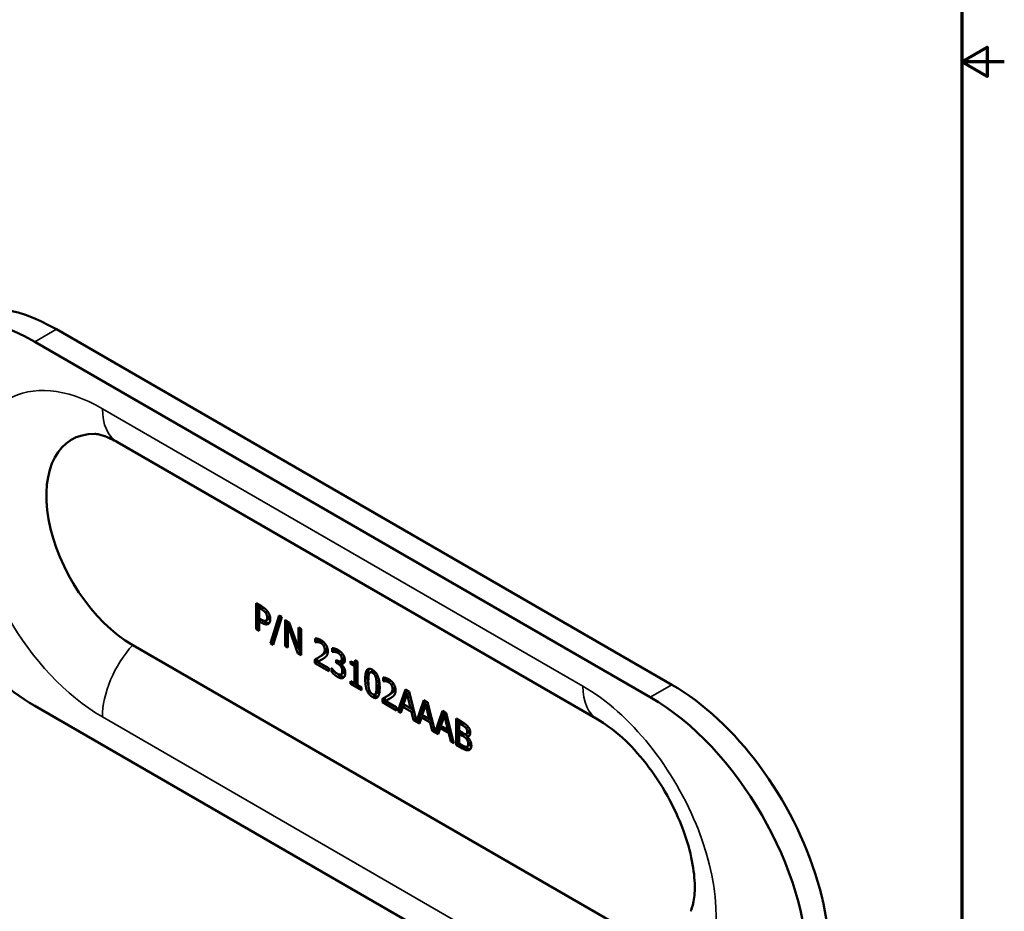
# Model space of a CAD drawing. Units: inches. Extents: x 0.06 to 8.74, y 0.06 to 6.74.
# Drawn here: x 6.42 to 8.74, y 1.4 to 3.5 of the extents above; entities that cross this region are included whole.
import ezdxf

# ---------------------------------------------------------------- set-up
doc = ezdxf.new("R2010")
doc.units = ezdxf.units.IN
doc.header["$LTSCALE"] = 0.4
doc.header["$MEASUREMENT"] = 0
for name, color, linetype, lineweight in [('Border (ANSI)', 7, 'Continuous', 70), ('Visible (ANSI)', 7, 'Continuous', 50), ('Visible Narrow (ANSI)', 7, 'Continuous', 35)]:
    doc.layers.add(name, color=color, linetype=linetype, lineweight=lineweight)

# ---------------------------------------------------------------- blocks, each defined once
blk = doc.blocks.new('Borders Default Border')
at = {"layer": 'Border (ANSI)', "flags": 128}
for points in [[(0.3937007874015748, 0.3937007874015748), (0.3937007874015748, 16.60629933274637), (21.60629963311623, 16.60629933274637), (21.60629963311623, 0.3937007874015748), (0.3937007874015748, 0.3937007874015748)], [(21.85629897230253, 8.500000060073972), (21.60629963311623, 8.500000060073972), (21.75629983736774, 8.586602699099563), (21.75629983736774, 8.413397421048382), (21.60629963311623, 8.500000060073972)]]:
    blk.add_lwpolyline(points, dxfattribs=at)

msp = doc.modelspace()

# ---------------------------------------------------------------- linework, layer by layer
at = {"layer": 'Visible (ANSI)'}
for p, q in [((6.510114788289128, 2.770372311111315), (7.959683689721765, 1.93346331566052)), ((6.459203100043704, 2.740978434197912), (7.908772001476342, 1.904069438747117)), ((7.785461027498381, 1.851163217421861), (6.654090177599738, 2.504360482163945)), ((6.98010542679978, 2.125466564209166), (6.993463670644005, 2.117754178529805)), ((6.98010542679978, 2.064066022736047), (6.98010542679978, 2.125466564209166)), ((6.985762281049271, 2.122200577885457), (6.985762281049271, 2.067332009059758)), ((6.987172368704467, 2.114320922969314), (6.992829222953959, 2.117586909293025)), ((6.993032759552256, 2.110937424735788), (6.987172368704467, 2.114320922969314)), ((6.987172368704467, 2.114320922969314), (6.987172368704467, 2.089840318103207)), ((6.998689613801747, 2.114203411059499), (6.992829222953959, 2.117586909293025)), ((6.987172368704467, 2.089840318103207), (6.991998572932057, 2.087053907793245)), ((7.003184743170217, 2.084103921304629), (7.008841597419709, 2.087369907628341)), ((7.003331534645062, 2.084192861492837), (7.008988388894553, 2.087458847816549)), ((7.01419049415714, 2.031052036295681), (7.034917317670277, 2.096557557243302)), ((7.038826614505506, 2.09430052366314), (7.019847348406633, 2.034318022619393)), ((7.041036255173115, 2.093024787028885), (7.020223249441629, 2.027569023408228)), ((7.034917317670277, 2.096557557243302), (7.041036255173115, 2.093024787028885)), ((6.98010542679978, 2.064066022736047), (6.985762281049271, 2.067332009059758)), ((6.987172368704467, 2.05998592192503), (6.98010542679978, 2.064066022736047)), ((6.985762281049271, 2.067332009059758), (6.987172368704467, 2.06651789457245)), ((6.987172368704467, 2.0828742923283), (6.992829222953959, 2.086140278652011)), ((6.987172368704467, 2.0828742923283), (6.987172368704467, 2.05998592192503)), ((6.993162032879781, 2.079416158104328), (6.987172368704467, 2.0828742923283)), ((6.992829222953959, 2.086140278652011), (6.998818887129272, 2.082682144428039)), ((7.048404834842026, 2.086033882590495), (7.058445063279782, 2.080237153999233)), ((7.048404834842026, 2.024633341117376), (7.048404834842026, 2.086033882590495)), ((7.054061689091518, 2.082767896266786), (7.054061689091518, 2.027899327441087)), ((7.054997774545789, 2.073768701493961), (7.059752705961867, 2.076513962427013)), ((7.054997774545789, 2.073768701493961), (7.054997774545789, 2.020826905604659)), ((7.078525520155294, 2.00724315534359), (7.054997774545789, 2.073768701493961)), ((7.058445063279782, 2.080237153999233), (7.079861344539717, 2.019259549805307)), ((7.079861344539717, 2.067872458248773), (7.086454284243479, 2.064066022736056)), ((7.079861344539717, 2.019259549805307), (7.079861344539717, 2.067872458248773)), ((7.085518198789208, 2.064606471925063), (7.085518198789208, 2.022525536129018)), ((7.086454284243479, 2.064066022736056), (7.086454284243479, 2.002665481262937)), ((7.119677529417341, 2.033738931951726), (7.119677529417341, 2.042496221497325)), ((7.125334383666833, 2.041541510666838), (7.125334383666833, 2.037004918275438)), ((6.689578489354295, 2.026870524518543), (7.820949339252938, 1.373673259776459)), ((7.01419049415714, 2.031052036295681), (7.019847348406633, 2.034318022619393)), ((7.020223249441629, 2.027569023408228), (7.01419049415714, 2.031052036295681)), ((7.019847348406633, 2.034318022619393), (7.021978073206886, 2.033087848082397)), ((7.048404834842026, 2.024633341117376), (7.054061689091518, 2.027899327441087)), ((7.054997774545789, 2.020826905604659), (7.048404834842026, 2.024633341117376)), ((7.054061689091518, 2.027899327441087), (7.054997774545789, 2.027358878252079)), ((7.079861344539717, 2.019259549805307), (7.085518198789208, 2.022525536129018)), ((7.080879721915502, 2.019847510257353), (7.084182374404786, 2.010509141667301)), ((7.119677529417341, 2.033738931951726), (7.125334383666833, 2.037004918275438)), ((7.120065349399916, 2.03351502398039), (7.119677529417341, 2.033738931951726)), ((7.120065349399916, 2.03351502398039), (7.125722203649406, 2.036781010304101)), ((7.125334383666833, 2.037004918275438), (7.125722203649406, 2.036781010304101)), ((7.159493714294966, 2.010701289567569), (7.159493714294966, 2.019408821786204)), ((7.165150568544457, 2.018557322448887), (7.165150568544457, 2.01396727589128)), ((7.078525520155294, 2.00724315534359), (7.084182374404786, 2.010509141667301)), ((7.086454284243479, 2.002665481262937), (7.078525520155294, 2.00724315534359)), ((7.084182374404786, 2.010509141667301), (7.086454284243479, 2.009197453910357)), ((7.124214014828285, 1.995809497924523), (7.124214014828285, 1.987396863292698)), ((7.126342486441981, 1.996996675488062), (7.131999340691474, 2.000262661811774)), ((7.159493714294966, 2.010701289567569), (7.165150568544457, 2.01396727589128)), ((7.159924625386715, 2.010452502932751), (7.159493714294966, 2.010701289567569)), ((7.159924625386715, 2.010452502932751), (7.165581479636207, 2.013718489256462)), ((7.165150568544457, 2.01396727589128), (7.165581479636207, 2.013718489256462)), ((7.165181740706055, 2.01085056154846), (7.170838594955547, 2.014116547872172)), ((7.118557160578793, 1.984130876968987), (7.118557160578793, 1.992838409187622)), ((7.118557160578793, 1.984130876968987), (7.124214014828285, 1.987396863292698)), ((7.151349494660906, 1.965198214059328), (7.118557160578793, 1.984130876968987)), ((7.124214014828285, 1.987396863292698), (7.151349494660906, 1.971730186706749)), ((7.125236282500905, 1.987389981885106), (7.130893136750396, 1.990655968208817)), ((7.125236282500905, 1.987389981885106), (7.151349494660906, 1.972313511815128)), ((7.151349494660906, 1.972313511815128), (7.151349494660906, 1.965198214059328)), ((7.158028616583018, 1.972537419786464), (7.158545709893118, 1.972238875824683)), ((7.158028616583018, 1.963829887567829), (7.158028616583018, 1.972537419786464)), ((7.168887576095098, 1.99179350532139), (7.171257587099719, 1.990425178829891)), ((7.168887576095098, 1.984976751527373), (7.168887576095098, 1.99179350532139)), ((7.168887576095098, 1.984976751527373), (7.174544430344589, 1.988242737851085)), ((7.171903953737342, 1.983235245083646), (7.168887576095098, 1.984976751527373)), ((7.174544430344589, 1.988885997846207), (7.174544430344589, 1.988242737851085)), ((7.174544430344589, 1.988242737851085), (7.177560807986834, 1.986501231407358)), ((7.179487988952128, 1.983085973102756), (7.185144843201619, 1.986351959426468)), ((7.179487988952128, 1.983085973102756), (7.179487988952128, 1.982488885179192)), ((7.179863597104998, 1.988903059887908), (7.185520451354489, 1.99216904621162)), ((7.20254173236071, 1.983061094439276), (7.20254173236071, 1.988683672386166)), ((7.20254173236071, 1.983061094439276), (7.207937299608767, 1.986176226642374)), ((7.212194140815891, 1.97748827381935), (7.20254173236071, 1.983061094439276)), ((7.208874618955938, 1.985936773306196), (7.217850995065382, 1.980754260143062)), ((7.211573700576891, 1.98613785443066), (7.216674130269766, 1.989082588886825)), ((7.212194140815891, 1.97748827381935), (7.217850995065382, 1.980754260143062)), ((7.212194140815891, 1.936338964420429), (7.212194140815891, 1.97748827381935)), ((7.213529965200313, 1.990897873436049), (7.219045627174703, 1.987713404510377)), ((7.217850995065382, 1.980754260143062), (7.217850995065382, 1.93960495074414)), ((7.219045627174703, 1.987713404510377), (7.219045627174703, 1.93238325692682)), ((7.158028616583018, 1.963829887567829), (7.163060342712257, 1.966734956003035)), ((7.179941549733534, 1.957661271198691), (7.185598403983025, 1.960927257522403)), ((7.2486312521237, 1.962392649761053), (7.254288106373192, 1.965658636084764)), ((7.279286997801239, 1.941588362415097), (7.279286997801239, 1.950345651960696)), ((7.284943852050731, 1.949390941130209), (7.284943852050731, 1.944854348738809)), ((7.20254173236071, 1.941911785040354), (7.212194140815891, 1.936338964420429)), ((7.20254173236071, 1.935642361842937), (7.20254173236071, 1.941911785040354)), ((7.20254173236071, 1.935642361842937), (7.207971212116748, 1.938777073441647)), ((7.228482580084011, 1.920665406426886), (7.20254173236071, 1.935642361842937)), ((7.212194140815891, 1.936338964420429), (7.217850995065382, 1.93960495074414)), ((7.212421515309344, 1.93647023914543), (7.219045627174703, 1.932645806376824)), ((7.219045627174703, 1.93238325692682), (7.228482580084011, 1.926934829624304)), ((7.228482580084011, 1.926934829624304), (7.228482580084011, 1.920665406426886)), ((7.279286997801239, 1.941588362415097), (7.284943852050731, 1.944854348738809)), ((7.279674817783813, 1.941364454443761), (7.279286997801239, 1.941588362415097)), ((7.279674817783813, 1.941364454443761), (7.285331672033304, 1.944630440767472)), ((7.284943852050731, 1.944854348738809), (7.285331672033304, 1.944630440767472)), ((7.260068363109226, 1.910402000868968), (7.265725217358717, 1.91366798719268)), ((7.283823483212183, 1.903658928387894), (7.283823483212183, 1.895246293756069)), ((7.28595195482588, 1.904846105951433), (7.291608809075371, 1.908112092275144)), ((7.313846067359523, 1.871380774069418), (7.331771968776289, 1.922431791534104)), ((7.335521812192888, 1.920266818428112), (7.319502921609015, 1.87464676039313)), ((7.335951806366256, 1.911659330246479), (7.327764495623022, 1.887477269342154)), ((7.331771968776289, 1.922431791534104), (7.340476372829623, 1.917406301510778)), ((7.335951806366256, 1.911659330246479), (7.341160816338263, 1.914666753556029)), ((7.344182208218665, 1.877998498555584), (7.335951806366256, 1.911659330246479)), ((7.340476372829623, 1.917406301510778), (7.358057545372989, 1.847036044980794)), ((7.908772001476342, 1.046748028773005), (6.459203100043704, 1.8836570242238)), ((7.278166628962691, 1.891980307432358), (7.278166628962691, 1.900687839650993)), ((7.278166628962691, 1.891980307432358), (7.283823483212183, 1.895246293756069)), ((7.310958963044803, 1.873047644522699), (7.278166628962691, 1.891980307432358)), ((7.283823483212183, 1.895246293756069), (7.310958963044803, 1.87957961717012)), ((7.284845750884804, 1.895239412348476), (7.290502605134295, 1.898505398672188)), ((7.284845750884804, 1.895239412348476), (7.310958963044803, 1.880162942278499)), ((7.310958963044803, 1.880162942278499), (7.310958963044803, 1.873047644522699)), ((7.325825395710151, 1.881630783423927), (7.32099919148256, 1.867250915931437)), ((7.325825395710151, 1.881630783423927), (7.331482249959643, 1.884896769747638)), ((7.346121308131537, 1.869912932923994), (7.325825395710151, 1.881630783423927)), ((7.327764495623022, 1.887477269342154), (7.344182208218665, 1.877998498555584)), ((7.331482249959643, 1.884896769747638), (7.351483564881257, 1.873349005193501)), ((7.344182208218665, 1.877998498555584), (7.349547965364773, 1.881096419888296)), ((7.358057545372989, 1.847036044980794), (7.375638717916356, 1.89710531210962)), ((7.379388561332956, 1.894940339003628), (7.363714399622482, 1.850302031304505)), ((7.379818555506324, 1.886332850821995), (7.371631244763089, 1.86215078991767)), ((7.375638717916356, 1.89710531210962), (7.38434312196969, 1.892079822086294)), ((7.379818555506324, 1.886332850821995), (7.385027565478329, 1.889340274131545)), ((7.388048957358733, 1.8526720191311), (7.379818555506324, 1.886332850821995)), ((7.38434312196969, 1.892079822086294), (7.401924294513057, 1.82170956555631)), ((7.313846067359523, 1.871380774069418), (7.319502921609015, 1.87464676039313)), ((7.32099919148256, 1.867250915931437), (7.313846067359523, 1.871380774069418)), ((7.319502921609015, 1.87464676039313), (7.322835619528772, 1.872722626352031)), ((7.346121308131537, 1.869912932923994), (7.351557839159987, 1.873051715576728)), ((7.350947512359128, 1.849960244811579), (7.346121308131537, 1.869912932923994)), ((7.369692144850218, 1.856304303999443), (7.364865940622627, 1.841924436506953)), ((7.369692144850218, 1.856304303999443), (7.375348999099709, 1.859570290323154)), ((7.389988057271604, 1.84458645349951), (7.369692144850218, 1.856304303999443)), ((7.371631244763089, 1.86215078991767), (7.388048957358733, 1.8526720191311)), ((7.375348999099709, 1.859570290323154), (7.395350314021324, 1.848022525769017)), ((7.388048957358733, 1.8526720191311), (7.393414714504841, 1.855769940463812)), ((7.401924294513057, 1.82170956555631), (7.419505467056423, 1.871778832685136)), ((7.423255310473023, 1.869613859579144), (7.407581148762548, 1.824975551880021)), ((7.423685304646391, 1.861006371397511), (7.415497993903156, 1.836824310493186)), ((7.419505467056423, 1.871778832685136), (7.428209871109757, 1.86675334266181)), ((7.423685304646391, 1.861006371397511), (7.428894314618397, 1.864013794707061)), ((7.4319157064988, 1.827345539706616), (7.423685304646391, 1.861006371397511)), ((7.428209871109757, 1.86675334266181), (7.446135772526524, 1.795003277180258)), ((7.350947512359128, 1.849960244811579), (7.356522770643298, 1.853179121682747)), ((7.364865940622627, 1.841924436506953), (7.350947512359128, 1.849960244811579)), ((7.358057545372989, 1.847036044980794), (7.363714399622482, 1.850302031304505)), ((7.362691814454753, 1.849711641482648), (7.36670236866884, 1.847396146927547)), ((7.389988057271604, 1.84458645349951), (7.395424588300053, 1.847725236152244)), ((7.394814261499195, 1.824633765387095), (7.389988057271604, 1.84458645349951)), ((7.413558893990285, 1.830977824574959), (7.419215748239775, 1.834243810898671)), ((7.415497993903156, 1.836824310493186), (7.4319157064988, 1.827345539706616)), ((7.419215748239775, 1.834243810898671), (7.43921706316139, 1.822696046344533)), ((7.451177432299988, 1.853493015026005), (7.465268225000186, 1.845357692067453)), ((7.451177432299988, 1.792092473552885), (7.451177432299988, 1.853493015026005)), ((7.45683428654948, 1.850227028702295), (7.45683428654948, 1.795358459876597)), ((7.458244374204676, 1.84244688844008), (7.463901228454167, 1.845712874763791)), ((7.465009678345138, 1.838540938273435), (7.458244374204676, 1.84244688844008)), ((7.458244374204676, 1.84244688844008), (7.458244374204676, 1.824484493406209)), ((7.470666532594628, 1.841806924597146), (7.463901228454167, 1.845712874763791)), ((7.474662086800318, 1.831375883190673), (7.47967530694098, 1.834270267188392)), ((7.394814261499195, 1.824633765387095), (7.400389519783364, 1.827852642258263)), ((7.408732689762694, 1.81659795708247), (7.394814261499195, 1.824633765387095)), ((7.401924294513057, 1.82170956555631), (7.407581148762548, 1.824975551880021)), ((7.40655856359482, 1.824385162058164), (7.410569117808905, 1.822069667503063)), ((7.413558893990285, 1.830977824574959), (7.408732689762694, 1.81659795708247)), ((7.433854806411672, 1.819259974075026), (7.413558893990285, 1.830977824574959)), ((7.4319157064988, 1.827345539706616), (7.437281463644908, 1.830443461039328)), ((7.433854806411672, 1.819259974075026), (7.439291337440121, 1.82239875672776)), ((7.438681010639262, 1.799307285962611), (7.433854806411672, 1.819259974075026)), ((7.458244374204676, 1.824484493406209), (7.46625932051121, 1.819857061998592)), ((7.458244374204676, 1.817667739612192), (7.463901228454167, 1.820933725935903)), ((7.46625932051121, 1.813040308204575), (7.458244374204676, 1.817667739612192)), ((7.458244374204676, 1.817667739612192), (7.458244374204676, 1.794978398516777)), ((7.471916174760701, 1.816306294528286), (7.463901228454167, 1.820933725935903)), ((7.475503890031709, 1.817566752955533), (7.481160744281202, 1.820832739279244)), ((7.477290644459989, 1.81144807374174), (7.48294749870948, 1.814714060065451)), ((7.477290644459989, 1.81144807374174), (7.477290644459989, 1.811149529779958)), ((7.438681010639262, 1.799307285962611), (7.444256268923432, 1.802526162833779)), ((7.446135772526524, 1.795003277180258), (7.438681010639262, 1.799307285962611)), ((7.451177432299988, 1.792092473552885), (7.45683428654948, 1.795358459876597)), ((7.46643168494791, 1.783285426680324), (7.451177432299988, 1.792092473552885)), ((7.45683428654948, 1.795358459876597), (7.472088539197401, 1.786551413004036)), ((7.458244374204676, 1.794978398516777), (7.463975491724939, 1.791669536273696)), ((7.477457837963588, 1.787850163855969), (7.48311469221308, 1.79111615017968))]:
    msp.add_line(p, q, dxfattribs=at)
for centre, major_axis, ratio, start_param, end_param in [((6.510114788289128, 2.341711606124259), (-0.2625000000000584, 0.4546633369867968), 0.5773502691897113, 5.497787143782067, 6.283185307179588), ((6.459203100043704, 2.312317729210856), (-0.2625000000000313, 0.4546633369868122), 0.5773502691897113, 5.497787143782305, 8.639379797372099), ((6.689578489354295, 2.261613291535264), (-0.1437500000000319, 0.2489823035880075), 0.5773502691897116, 5.953123117565823, 8.639379797371857), ((7.959683689721765, 1.504802610673464), (0.2625000000000313, -0.4546633369868122), 0.5773502691897113, 0, 2.356194490192511), ((7.908772001476342, 1.475408733760061), (0.2625000000000313, -0.4546633369868122), 0.5773502691897113, 5.497787143782305, 8.639379797372097)]:
    msp.add_ellipse(centre, major_axis=major_axis, ratio=ratio, start_param=start_param, end_param=end_param, dxfattribs=at)
for points, degree, knots in [([(6.654090177599738, 2.504360482163945), (6.648481367602015, 2.507598730125963), (6.643141073146286, 2.510385131213738), (6.633169050843758, 2.515090961148863), (6.628537817592742, 2.517009990728721), (6.620153242646987, 2.520067700767859), (6.616400802380855, 2.521206087696683), (6.609920075808271, 2.522850856725293), (6.60719317500347, 2.523357364763483), (6.602852557658591, 2.523952381286034), (6.601240504039256, 2.524041917395639), (6.600177442231288, 2.524054618258377)], 3, [4.71238898038469, 4.71238898038469, 4.71238898038469, 4.71238898038469, 4.803456175141442, 4.803456175141442, 4.894523369898193, 4.894523369898193, 4.985590564654945, 4.985590564654945, 5.076657759411697, 5.076657759411697, 5.167724954168447, 5.167724954168447, 5.167724954168447, 5.167724954168447]), ([(6.998818887129272, 2.082682144428039), (7.004506913540362, 2.07939816084844), (7.009947518860804, 2.078617416324213), (7.011455914390548, 2.078810431605481)], 2, [-2, -2, -2, -1, -0.5403677802937357, -0.5403677802937357, -0.5403677802937357]), ([(7.130893136750396, 2.037179068919811), (7.132659872226569, 2.037004918275438), (7.136429144878262, 2.035892643090052), (7.138220931740423, 2.034887173144068)], 2, [-2, -2, -2, -1, -0.05617409052863298, -0.05617409052863298, -0.05617409052863298]), ([(7.130893136750396, 1.990655968208817), (7.133349329973367, 1.991875022719426), (7.137551374197282, 1.994072440970428), (7.1376378816675, 1.99411791576714)], 2, [-2, -2, -2, -1, -0.9788969483466905, -0.9788969483466905, -0.9788969483466905]), ([(7.178207174624458, 1.954930207448935), (7.182387012214424, 1.952516977091199), (7.186904768997506, 1.951886204937544), (7.187992977582749, 1.951976919642433)], 2, [-2, -2, -2, -1, -0.6295167296908377, -0.6295167296908377, -0.6295167296908377]), ([(7.258263083705215, 1.965669760054499), (7.256457807826957, 1.9663624609107), (7.254695160795502, 1.96589364906506), (7.254288106373192, 1.965658636084764)], 2, [0.3160779171568202, 0.3160779171568202, 0.3160779171568202, 1, 1.235294117647177, 1.235294117647177, 1.235294117647177]), ([(7.269775781621159, 1.9340570087877), (7.269775781621159, 1.940376189312081), (7.269271098796404, 1.946116350977223), (7.269178382545508, 1.946921873894106)], 2, [0, 0, 0, 1, 1.17119942934645, 1.17119942934645, 1.17119942934645]), ([(7.290502605134295, 1.945028499383182), (7.292269340610466, 1.944854348738809), (7.29603861326216, 1.943742073553423), (7.297830400124321, 1.942736603607439)], 2, [-2, -2, -2, -1, -0.05617409052860967, -0.05617409052860967, -0.05617409052860967]), ([(7.290502605134295, 1.898505398672188), (7.292958798357264, 1.899724453182797), (7.29716084258118, 1.9019218714338), (7.297247350051397, 1.901967346230511)], 2, [-2, -2, -2, -1, -0.978896948346653, -0.978896948346653, -0.978896948346653]), ([(8.003529671636596, 1.399771785498217), (8.005081857749138, 1.402535996739367), (8.008480057181915, 1.410178228299458), (8.012725310048841, 1.434099361383451), (8.01387765891933, 1.448573719683265), (8.012610847754843, 1.483565917989169), (8.010054251459012, 1.504281812161568), (8.000077674163565, 1.550297577589653), (7.992367740717921, 1.575797599940091), (7.971665459953259, 1.628548918896361), (7.958457850878523, 1.655823552808698), (7.92783194574962, 1.708363408443732), (7.910355160250539, 1.733587262796827), (7.873743507295944, 1.778465419631782), (7.854639307619574, 1.79819561029728), (7.818213656930074, 1.829950775293738), (7.800852630040954, 1.842274978101666), (7.785474159451813, 1.851155635280896), (7.785467593290989, 1.851159426659731), (7.785461027498381, 1.851163217421861)], 3, [2.686256679806184, 2.686256679806184, 2.686256679806184, 2.686256679806184, 2.957812192904152, 2.957812192904152, 3.184262394609585, 3.184262394609585, 3.42031268576656, 3.42031268576656, 3.671596184409006, 3.671596184409006, 3.934193136400163, 3.934193136400163, 4.200710599887733, 4.200710599887733, 4.462725122331131, 4.462725122331131, 4.712282375184213, 4.712282375184213, 4.71238898038469, 4.71238898038469, 4.71238898038469, 4.71238898038469]), ([(7.478410843181952, 1.812094820775411), (7.477993141271781, 1.812434142749848), (7.475578919040569, 1.814191608132332), (7.471916174760701, 1.816306294528286)], 2, [0.782043605101192, 0.782043605101192, 0.782043605101192, 1, 2, 2, 2]), ([(7.481160744281202, 1.820832739279244), (7.481950580075596, 1.821288751187754), (7.48303368092783, 1.823769893572832), (7.48303368092783, 1.826655818536722)], 2, [0.3783783783785313, 0.3783783783785313, 0.3783783783785313, 1, 2, 2, 2]), ([(7.472088539197401, 1.786551413004036), (7.47751801895344, 1.783416701405327), (7.48322879760145, 1.782027349125387), (7.485331700520867, 1.782262856362151)], 2, [-2, -2, -2, -1, -0.3329810937548492, -0.3329810937548492, -0.3329810937548492]), ([(7.48311469221308, 1.79111615017968), (7.484050631104358, 1.791656514750505), (7.485532965259975, 1.794064769375545), (7.485532965259975, 1.797298995628181)], 2, [0.4000000000001804, 0.4000000000001804, 0.4000000000001804, 1, 2, 2, 2])]:
    msp.add_open_spline(points, degree=degree, knots=knots, dxfattribs=at)
for points in [[(7.002512803570738, 2.103125524402498), (7.000832250312916, 2.105389482779343), (6.996350774958725, 2.109021767647688), (6.993032759552256, 2.110937424735788)], [(6.993463670644005, 2.117754178529805), (6.998203692653246, 2.115017525546806), (7.004839723466184, 2.109394947599916), (7.007382098907503, 2.10588705604898)], [(7.000057348135869, 2.113389933059268), (6.999398035071855, 2.113794403848503), (6.998689613801747, 2.114203411059499)], [(7.006347912287306, 2.091556945883455), (7.006347912287306, 2.094741414809127), (7.004451903483609, 2.100513264736908), (7.002512803570738, 2.103125524402498)], [(7.003331534645062, 2.084192861492837), (7.004925905684533, 2.085113372041664), (7.006347912287306, 2.0886212635926), (7.006347912287306, 2.091556945883455)], [(7.007382098907503, 2.10588705604898), (7.010355385440572, 2.101831833901445), (7.013716491956217, 2.092676485740137), (7.013716491956217, 2.087551481062883)], [(7.008841597419709, 2.087369907628341), (7.00891581439489, 2.08741275681894), (7.008988388894553, 2.087458847816549)], [(7.008988388894553, 2.087458847816549), (7.010582759934025, 2.088379358365376), (7.012004766536798, 2.091887249916312), (7.012004766536798, 2.094822932207166)], [(7.013716491956217, 2.087551481062883), (7.013716491956217, 2.083570894905793), (7.011260298733246, 2.077823923641493), (7.009062652165325, 2.076604869130884)], [(7.012004766536798, 2.094822932207166), (7.012004766536798, 2.09643933666008), (7.011760515509199, 2.097978821987611)], [(6.991998572932057, 2.087053907793245), (6.99630768384955, 2.084566041445064), (7.001607890278065, 2.083098200299637), (7.003331534645062, 2.084192861492837)], [(7.009062652165325, 2.076604869130884), (7.006304821178131, 2.075062391995011), (6.998850059290869, 2.076132174524729), (6.993162032879781, 2.079416158104328)], [(7.119677529417341, 2.042496221497325), (7.121875175985262, 2.042471342833843), (7.129760848964271, 2.04035665643789), (7.133294319916615, 2.038316606032382)], [(7.125236282500905, 2.033913082596099), (7.123728093679783, 2.034087233240472), (7.120927171583414, 2.033714053288244), (7.120065349399916, 2.03351502398039)], [(7.132777226606516, 2.031499852238364), (7.13088121780282, 2.032594513431563), (7.127003017977077, 2.033738931951727), (7.125236282500905, 2.033913082596099)], [(7.125722203649406, 2.036781010304101), (7.126584025832905, 2.036980039611956), (7.129384947929275, 2.037353219564184), (7.130893136750396, 2.037179068919811)], [(7.13928398409193, 2.025255307704429), (7.138034341925856, 2.027220722119492), (7.134759417628563, 2.030355433718201), (7.132777226606516, 2.031499852238364)], [(7.133294319916615, 2.038316606032382), (7.140749081803876, 2.034012597250028), (7.149151848092985, 2.02005566703673), (7.149151848092985, 2.012293524030405)], [(7.147569396001091, 2.019291309876387), (7.147569396001091, 2.014365334506988), (7.143131011756075, 2.007672974030379), (7.137055165362411, 2.003468479901952)], [(7.141912541751599, 2.016025323552676), (7.141912541751599, 2.018612704554785), (7.140533626258001, 2.023289893289366), (7.13928398409193, 2.025255307704429)], [(7.147351975901655, 2.022118793515169), (7.147569396001091, 2.020744279056071), (7.147569396001091, 2.019291309876387)], [(7.159493714294966, 2.019408821786204), (7.161820634190411, 2.019508336440132), (7.169792489387771, 2.017244378063287), (7.173369051449289, 2.015179448994297)], [(7.118557160578793, 1.992838409187622), (7.122090631531136, 1.994629672958313), (7.128381933470674, 1.998112685845768), (7.131398311112918, 2.000202493578241)], [(7.13928398409193, 1.995201882218396), (7.135922877576285, 1.992913045178069), (7.127692475723876, 1.988609036395715), (7.125236282500905, 1.987389981885106)], [(7.131398311112918, 2.000202493578241), (7.137474157506582, 2.004406987706668), (7.141912541751599, 2.011099348183277), (7.141912541751599, 2.016025323552676)], [(7.137055165362411, 2.003468479901952), (7.134571089657038, 2.00174746176933), (7.131999340691474, 2.000262661811774)], [(7.146394017105791, 2.001595698733223), (7.145101283830543, 1.999655162981642), (7.141352357332325, 1.996545330046415), (7.13928398409193, 1.995201882218396)], [(7.149151848092985, 2.012293524030405), (7.149151848092985, 2.008661239162059), (7.147686750381038, 2.003436719830878), (7.146394017105791, 2.001595698733223)], [(7.165181740706055, 2.01085056154846), (7.163458096339058, 2.010999833529351), (7.160915720897739, 2.010676410904087), (7.159924625386715, 2.010452502932751)], [(7.172808867030016, 2.008387573863761), (7.170869767117144, 2.009507113720443), (7.167034658400576, 2.010626653577124), (7.165181740706055, 2.01085056154846)], [(7.165581479636207, 2.013718489256462), (7.16657257514723, 2.013942397227799), (7.16911495058855, 2.014265819853062), (7.170838594955547, 2.014116547872172)], [(7.170838594955547, 2.014116547872172), (7.172691512650069, 2.013892639900836), (7.176526621366636, 2.012773100044154), (7.178465721279507, 2.011653560187473)], [(7.171257587099719, 1.990425178829891), (7.176040700218134, 1.98766364718341), (7.182073455502623, 1.989454910954101), (7.182073455502623, 1.994480400977428)], [(7.179272533406253, 2.002764995916872), (7.17793670902183, 2.004581138351044), (7.174661784724536, 2.007317791334044), (7.172808867030016, 2.008387573863761)], [(7.173369051449289, 2.015179448994297), (7.176988704619983, 2.013089641261825), (7.182375093266847, 2.008288059209835), (7.184572739834768, 2.005227983601572)], [(7.178465721279507, 2.011653560187473), (7.178609619512041, 2.011570480504183), (7.178752218304251, 2.011485600263564)], [(7.182073455502623, 1.994480400977428), (7.182073455502623, 1.996818995344718), (7.180522175572326, 2.001048368136626), (7.179272533406253, 2.002764995916872)], [(7.184572739834768, 2.005227983601572), (7.186899659730214, 2.001944000021973), (7.189312761844009, 1.994928216920101), (7.189312761844009, 1.991146660070865)], [(7.187730309752115, 1.997746387301139), (7.187730309752115, 1.99344490855236), (7.185520451354489, 1.99216904621162)], [(7.18756351583708, 1.999867164905953), (7.187730309752115, 1.998830850731482), (7.187730309752115, 1.997746387301139)], [(7.158545709893118, 1.972238875824683), (7.160786447570214, 1.969054406899011), (7.168370482784999, 1.961192749238758), (7.172119409283217, 1.95902830551584)], [(7.179918900043877, 1.976418491289629), (7.178410711222756, 1.978533177685584), (7.174317055851138, 1.981842039928665), (7.171903953737342, 1.983235245083646)], [(7.177560807986834, 1.986501231407358), (7.179507432720245, 1.985377347093513), (7.18121570497482, 1.984083470413541)], [(7.189312761844009, 1.991146660070865), (7.189312761844009, 1.986071412720575), (7.183538553214571, 1.981742525274738), (7.179487988952128, 1.983085973102756)], [(7.179487988952128, 1.982488885179192), (7.18116854220995, 1.981120558687693), (7.185003650926518, 1.977115093867121), (7.186641113075165, 1.974378440884121)], [(7.183107642122821, 1.965670908665486), (7.183107642122821, 1.969004649572049), (7.181427088865, 1.974303804893675), (7.179918900043877, 1.976418491289629)], [(7.185144843201619, 1.986351959426468), (7.186724569404728, 1.98582801273684), (7.188127331973996, 1.985837620500198)], [(7.186641113075165, 1.974378440884121), (7.188278575223812, 1.971691545228085), (7.190346948464208, 1.964924548761032), (7.190346948464208, 1.960894205276978)], [(7.20254173236071, 1.988683672386166), (7.208014303225923, 1.985524082123976), (7.213185236326915, 1.98612117004754), (7.213529965200313, 1.990897873436049)], [(7.172550320374966, 1.951664221125223), (7.168542847221699, 1.953977936829032), (7.160700265351863, 1.960744933296084), (7.158028616583018, 1.963829887567829)], [(7.172119409283217, 1.95902830551584), (7.174317055851138, 1.957759493678268), (7.17871234898698, 1.956814104465959), (7.180177446698926, 1.957809251005232)], [(7.172445313606124, 1.958844521617974), (7.175303623448642, 1.956606573501897), (7.178207174624458, 1.954930207448935)], [(7.185650017564141, 1.949773442700606), (7.183323097668696, 1.948330480218661), (7.176730157964934, 1.949250990767487), (7.172550320374966, 1.951664221125223)], [(7.180177446698926, 1.957809251005232), (7.181599453301699, 1.958829276207987), (7.183107642122821, 1.962337167758923), (7.183107642122821, 1.965670908665486)], [(7.185834300948418, 1.961075237328944), (7.18571863533958, 1.960996673128475), (7.185598403983025, 1.960927257522403)], [(7.190346948464208, 1.960894205276978), (7.190346948464208, 1.956764347138997), (7.187890755241237, 1.951166647855588), (7.185650017564141, 1.949773442700606)], [(7.188764496372312, 1.968936894989197), (7.188764496372312, 1.965603154082634), (7.187256307551191, 1.962095262531698), (7.185834300948418, 1.961075237328944)], [(7.188742486127509, 1.969998077567128), (7.188764496372312, 1.969476446779982), (7.188764496372312, 1.968936894989197)], [(7.237359348574043, 1.946190915159229), (7.237359348574043, 1.962809862365082), (7.245675932644803, 1.973383294344854), (7.254380336698136, 1.968357804321528)], [(7.246768155021699, 1.970804219299978), (7.243016202823535, 1.965242994710537), (7.243016202823535, 1.949456901482941)], [(7.243016202823535, 1.949456901482941), (7.243016202823535, 1.938004113847135), (7.245080311957477, 1.929515012771309)], [(7.246451572609951, 1.959650272102892), (7.245374294880578, 1.957137527091229), (7.244598654915429, 1.948031936256884), (7.244598654915429, 1.942011299694285)], [(7.254380336698136, 1.961541050527511), (7.251407050165066, 1.963257678307756), (7.247571941448499, 1.962237653105001), (7.246451572609951, 1.959650272102892)], [(7.254380336698136, 1.968357804321528), (7.263127831860644, 1.96330743563472), (7.271358233713054, 1.942633266281333), (7.271358233713054, 1.926611406999044)], [(7.262179827458796, 1.950669074585958), (7.261102549729424, 1.954425752771712), (7.257353623231205, 1.959824422747266), (7.254380336698136, 1.961541050527511)], [(7.264118927371668, 1.930791022463988), (7.264118927371668, 1.937110202988369), (7.26325710518817, 1.946912396400204), (7.262179827458796, 1.950669074585958)], [(7.279286997801239, 1.950345651960696), (7.28148464436916, 1.950320773297215), (7.289370317348169, 1.948206086901261), (7.292903788300513, 1.946166036495752)], [(7.254380336698136, 1.904419639173264), (7.245589750426452, 1.909494886523553), (7.237359348574043, 1.93001978389605), (7.237359348574043, 1.946190915159229)], [(7.244598654915429, 1.942011299694285), (7.244598654915429, 1.935542847189013), (7.245288112662227, 1.926487013681633), (7.246408481500776, 1.922456670197579)], [(7.271358233713054, 1.926611406999044), (7.271358233713054, 1.910091974447119), (7.263041649642295, 1.899419027813419), (7.254380336698136, 1.904419639173264)], [(7.262222918567971, 1.913176928718863), (7.26325710518817, 1.915615037740081), (7.264118927371668, 1.924471841939607), (7.264118927371668, 1.930791022463988)], [(7.267879772817462, 1.916442915042574), (7.26891395943766, 1.918881024063792), (7.269775781621159, 1.927737828263319), (7.269775781621159, 1.9340570087877)], [(7.284845750884804, 1.94176251305947), (7.28333756206368, 1.941936663703843), (7.280536639967312, 1.941563483751615), (7.279674817783813, 1.941364454443761)], [(7.292386694990414, 1.939349282701735), (7.290490686186717, 1.940443943894935), (7.286612486360974, 1.941588362415098), (7.284845750884804, 1.94176251305947)], [(7.285331672033304, 1.944630440767472), (7.286193494216803, 1.944829470075327), (7.288994416313173, 1.945202650027554), (7.290502605134295, 1.945028499383182)], [(7.298893452475827, 1.9331047381678), (7.297643810309754, 1.935070152582863), (7.29436888601246, 1.938204864181571), (7.292386694990414, 1.939349282701735)], [(7.292903788300513, 1.946166036495752), (7.300358550187774, 1.941862027713399), (7.308761316476883, 1.927905097500102), (7.308761316476883, 1.920142954493775)], [(7.307178864384989, 1.927140740339758), (7.307178864384989, 1.922214764970359), (7.302740480139972, 1.91552240449375), (7.296664633746309, 1.911317910365323)], [(7.301522010135497, 1.923874754016047), (7.301522010135497, 1.926462135018156), (7.300143094641899, 1.931139323752737), (7.298893452475827, 1.9331047381678)], [(7.306961444285553, 1.92996822397854), (7.307178864384989, 1.928593709519442), (7.307178864384989, 1.927140740339758)], [(7.246408481500776, 1.922456670197579), (7.247442668120974, 1.918675113348343), (7.251277776837542, 1.913027656737971), (7.254380336698136, 1.911236392967281)], [(7.254380336698136, 1.911236392967281), (7.25731053212203, 1.909544643850518), (7.261145640838598, 1.910564669053272), (7.262222918567971, 1.913176928718863)], [(7.256124717392999, 1.910389505545696), (7.257949045540495, 1.90889121680989), (7.260037190947628, 1.907685625496975)], [(7.260037190947628, 1.907685625496975), (7.264368116419187, 1.90518516451013), (7.267573146806245, 1.905269295747337)], [(7.265725217358717, 1.91366798719268), (7.267051097641022, 1.914433484530582), (7.267879772817462, 1.916442915042574)], [(7.278166628962691, 1.900687839650993), (7.281700099915034, 1.902479103421684), (7.287991401854572, 1.905962116309139), (7.291007779496816, 1.908051924041611)], [(7.298893452475827, 1.903051312681767), (7.295532345960184, 1.90076247564144), (7.287301944107774, 1.896458466859086), (7.284845750884804, 1.895239412348476)], [(7.291007779496816, 1.908051924041611), (7.29708362589048, 1.912256418170039), (7.301522010135497, 1.918948778646647), (7.301522010135497, 1.923874754016047)], [(7.296664633746309, 1.911317910365323), (7.294180558040934, 1.909596892232701), (7.291608809075371, 1.908112092275144)], [(7.306003485489689, 1.909445129196594), (7.30471075221444, 1.907504593445013), (7.300961825716223, 1.904394760509786), (7.298893452475827, 1.903051312681767)], [(7.308761316476883, 1.920142954493775), (7.308761316476883, 1.91651066962543), (7.307296218764936, 1.911286150294249), (7.306003485489689, 1.909445129196594)], [(7.474662086800318, 1.831375883190673), (7.472938442433322, 1.833465690923146), (7.468758604843355, 1.836376494550518), (7.465009678345138, 1.838540938273435)], [(7.465268225000186, 1.845357692067453), (7.470956251411276, 1.842073708487854), (7.476644277822365, 1.837943850349873), (7.47922974437286, 1.834809138751164)], [(7.474320182406097, 1.839620692368902), (7.47274941230898, 1.840604373433377), (7.470666532594628, 1.841806924597146)], [(7.47922974437286, 1.834809138751164), (7.482116848687579, 1.831400761854156), (7.48474540634725, 1.824161070780948), (7.48474540634725, 1.820279999277785)], [(7.46625932051121, 1.819857061998592), (7.469577335917679, 1.817941404910493), (7.472722986887448, 1.816921379707739), (7.474403540145269, 1.817195045006039)], [(7.475567000092992, 1.806074282429668), (7.47388644683517, 1.808039696844731), (7.469922064791078, 1.810925621808621), (7.46625932051121, 1.813040308204575)], [(7.474403540145269, 1.817195045006039), (7.476041002293917, 1.817443831640857), (7.47737682667834, 1.82050390724912), (7.47737682667834, 1.823389832213011)], [(7.47737682667834, 1.823389832213011), (7.47737682667834, 1.825579154599411), (7.476084093403091, 1.829609498083465), (7.474662086800318, 1.831375883190673)], [(7.48474540634725, 1.820279999277785), (7.48474540634725, 1.815951111831949), (7.480781024303157, 1.811373437751294), (7.477290644459989, 1.81144807374174)], [(7.477290644459989, 1.811149529779958), (7.48203066646923, 1.80692015698805), (7.487244690679396, 1.795998423719533), (7.487244690679396, 1.790127059137825)], [(7.48303368092783, 1.826655818536722), (7.48303368092783, 1.82805086824265), (7.482771235591223, 1.829375207268567)], [(7.48294749870948, 1.814714060065451), (7.483234205191611, 1.814707929322317), (7.483510735480216, 1.814717745626802)], [(7.463975491724939, 1.791669536273696), (7.468629331515831, 1.78898264061766), (7.47397262905352, 1.786892832885188), (7.476041002293917, 1.787290891500897)], [(7.479876111010483, 1.79403300930447), (7.479876111010483, 1.797516022191924), (7.478152466643487, 1.802989328157923), (7.475567000092992, 1.806074282429668)], [(7.476041002293917, 1.787290891500897), (7.478023193315963, 1.787788464770534), (7.479876111010483, 1.790798783051834), (7.479876111010483, 1.79403300930447)], [(7.487244690679396, 1.790127059137825), (7.487244690679396, 1.785549385057171), (7.484228313037152, 1.780275108399026), (7.481729028705006, 1.779429233840644)], [(7.485532965259975, 1.797298995628181), (7.485532965259975, 1.798517624363733), (7.485427465776021, 1.799644887866094)], [(7.481729028705006, 1.779429233840644), (7.478712651062762, 1.778483844628335), (7.47186116470395, 1.780150715081616), (7.46643168494791, 1.783285426680324)]]:
    msp.add_open_spline(points, degree=2, dxfattribs=at)
at = {"layer": 'Visible Narrow (ANSI)'}
for p, q in [((6.510114788289128, 2.770372311111315), (6.459203100043704, 2.740978434197912)), ((7.749672975709345, 1.930267102603657), (6.618302125810701, 2.583464367345741)), ((6.993032759552256, 2.110937424735788), (6.998689613801747, 2.114203411059499)), ((7.002512803570738, 2.103125524402498), (7.007356652578477, 2.105922121931032)), ((7.006347912287306, 2.091556945883455), (7.012004766536798, 2.094822932207166)), ((6.993162032879781, 2.079416158104328), (6.998818887129272, 2.082682144428039)), ((7.009062652165325, 2.076604869130884), (7.009258234990358, 2.076717788927565)), ((7.125236282500905, 2.033913082596099), (7.130893136750396, 2.037179068919811)), ((7.132777226606516, 2.031499852238364), (7.138393024229278, 2.034742134507581)), ((7.13928398409193, 2.025255307704429), (7.144260691954719, 2.02812861132869)), ((7.141912541751599, 2.016025323552676), (7.147569396001091, 2.019291309876387)), ((7.131398311112918, 2.000202493578241), (7.137055165362411, 2.003468479901952)), ((7.172808867030016, 2.008387573863761), (7.178465721279507, 2.011653560187473)), ((7.179272533406253, 2.002764995916872), (7.184266338628736, 2.005648170706353)), ((7.182073455502623, 1.994480400977428), (7.187730309752115, 1.997746387301139)), ((7.171903953737342, 1.983235245083646), (7.177560807986834, 1.986501231407358)), ((7.179918900043877, 1.976418491289629), (7.183610916140582, 1.978550077776915)), ((7.172550320374966, 1.951664221125223), (7.178207174624458, 1.954930207448935)), ((7.180177446698926, 1.957809251005232), (7.185834300948418, 1.961075237328943)), ((7.183107642122821, 1.965670908665486), (7.188764496372312, 1.968936894989197)), ((7.237359348574043, 1.946190915159229), (7.243016202823535, 1.949456901482941)), ((7.254380336698136, 1.961541050527511), (7.259560614262758, 1.964531885173923)), ((7.262179827458796, 1.950669074585958), (7.2670384075727, 1.953474177122601)), ((7.264118927371668, 1.930791022463988), (7.269775781621159, 1.9340570087877)), ((7.284845750884804, 1.94176251305947), (7.290502605134295, 1.945028499383182)), ((7.292386694990414, 1.939349282701735), (7.298002492613175, 1.942591564970952)), ((7.298893452475827, 1.9331047381678), (7.303870160338617, 1.935978041792061)), ((7.301522010135497, 1.923874754016047), (7.307178864384989, 1.927140740339758)), ((7.959683689721765, 1.93346331566052), (7.908772001476342, 1.904069438747117)), ((7.254380336698136, 1.904419639173264), (7.260037190947628, 1.907685625496975)), ((7.262222918567971, 1.913176928718863), (7.267879772817462, 1.916442915042574)), ((7.291007779496816, 1.908051924041611), (7.296664633746309, 1.911317910365323)), ((6.618302125810701, 1.857459360367261), (7.749672975709345, 1.204262095625177)), ((7.465009678345138, 1.838540938273435), (7.470666532594628, 1.841806924597146)), ((7.46625932051121, 1.813040308204575), (7.471916174760701, 1.816306294528286)), ((7.47737682667834, 1.823389832213011), (7.48303368092783, 1.826655818536722)), ((7.46643168494791, 1.783285426680324), (7.472088539197401, 1.786551413004036)), ((7.475567000092992, 1.806074282429668), (7.479884004818009, 1.808566706269749)), ((7.479876111010483, 1.79403300930447), (7.485532965259975, 1.797298995628181)), ((7.481729028705006, 1.779429233840644), (7.484001603669192, 1.780741305607971))]:
    msp.add_line(p, q, dxfattribs=at)
for centre, major_axis, ratio, start_param, end_param in [((6.618302125810701, 2.220461863856501), (-0.2222927272254266, 0.385022297707374), 0.5773502691897113, 5.497787143782064, 8.639379797371857), ((6.740490177599718, 2.654009671937907), (-0.08639999999998074, -0.1496491897739621), 0.57735026918954, 5.497787143782066, 6.283185307179584), ((6.740490177599718, 1.928004664959427), (0.0863999999999897, 0.149649189773957), 0.5773502691895399, 1.215173594702039, 2.356194490192513), ((7.871861027498362, 2.000812407195823), (-0.0863999999999808, -0.1496491897739621), 0.57735026918954, 5.497787143782065, 6.283185307179586), ((7.749672975709345, 1.567264599114417), (0.2222927272254266, -0.385022297707374), 0.5773502691897113, 5.497787143782063, 8.639379797371857)]:
    msp.add_ellipse(centre, major_axis=major_axis, ratio=ratio, start_param=start_param, end_param=end_param, dxfattribs=at)

# ---------------------------------------------------------------- block references
at = {"xscale": 0.4, "yscale": 0.4, "zscale": 0.4}
msp.add_blockref('Borders Default Border', (0, 0), dxfattribs=at)

doc.saveas('drawing.dxf')
